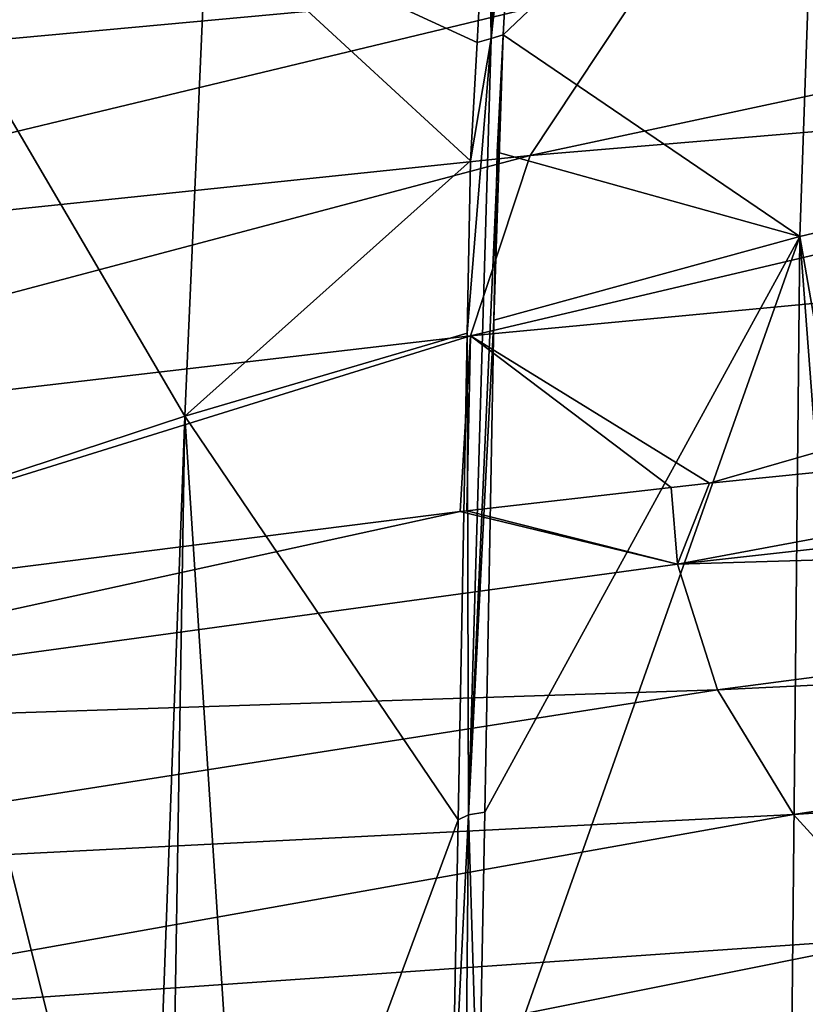
# Model space of a CAD drawing. Extents: x -50.2 to 49.8, y -35.4 to 12.5.
# Drawn here: x -39.5 to -35.2, y -10.1 to -4.8 of the extents above; entities that cross this region are included whole.
import ezdxf

# ---------------------------------------------------------------- set-up
doc = ezdxf.new("R2010")
doc.units = 0
doc.header["$MEASUREMENT"] = 0
doc.layers.add('L2', color=7, linetype='Continuous')

msp = doc.modelspace()

# ---------------------------------------------------------------- linework, layer by layer
at = {"layer": 'L2', "color": 7}
for points in [[(-36.91338, -3.776492, 161.6968), (-36.71683, -1.489004, 162.4148), (-36.89699, -4.878079, 161.2238)], [(-36.71683, -1.489004, 162.4148), (-36.76838, -3.692274, 161.5609), (-36.89699, -4.878079, 161.2238)], [(-36.83093, -4.858129, 161.1504), (-36.76838, -3.692274, 161.5609), (-35.11794, -3.233128, 159.8478)], [(-35.11794, -3.233128, 159.8478), (-35.21211, -5.95801, 158.9511), (-36.83093, -4.858129, 161.1504)], [(-35.11794, -3.233128, 159.8478), (-33.44557, -5.537031, 157.3378), (-35.21211, -5.95801, 158.9511)], [(-40.64802, -4.068214, 179.35), (-41.80558, -5.087762, 183.1906), (-35.1122, -3.623249, 180.7575)], [(-35.1122, -3.623249, 180.7575), (-41.80558, -5.087762, 183.1906), (-36.0494, -4.556845, 184.2935)], [(-36.89699, -4.878079, 161.2238), (-36.76838, -3.692274, 161.5609), (-36.83093, -4.858129, 161.1504)], [(-38.44859, -4.21834, 163.3501), (-36.91338, -3.776492, 161.6968), (-36.97448, -4.899158, 161.3026)], [(-36.91338, -3.776492, 161.6968), (-36.89699, -4.878079, 161.2238), (-36.97448, -4.899158, 161.3026)], [(-36.0494, -4.556845, 184.2935), (-36.68377, -5.515792, 187.9257), (-30.18854, -4.1247, 185.235)], [(-36.68377, -5.515792, 187.9257), (-30.68546, -5.011955, 188.6031), (-30.18854, -4.1247, 185.235)], [(-38.44859, -4.21834, 163.3501), (-38.5697, -6.937946, 162.4875), (-39.88557, -4.691119, 165.1057)], [(-38.44859, -4.21834, 163.3501), (-37.00962, -5.544893, 161.0758), (-38.5697, -6.937946, 162.4875)], [(-36.97448, -4.899158, 161.3026), (-37.00962, -5.544893, 161.0758), (-38.44859, -4.21834, 163.3501)], [(-41.80558, -5.087762, 183.1906), (-42.60895, -6.134381, 187.1365), (-36.0494, -4.556845, 184.2935)], [(-36.0494, -4.556845, 184.2935), (-42.60895, -6.134381, 187.1365), (-36.68377, -5.515792, 187.9257)], [(-39.88557, -4.691119, 165.1057), (-38.5697, -6.937946, 162.4875), (-40.01777, -7.414053, 164.2583)], [(-37.02118, -9.113717, 159.9296), (-37.02748, -6.48505, 160.802), (-36.89699, -4.878079, 161.2238)], [(-36.89699, -4.878079, 161.2238), (-37.02748, -6.48505, 160.802), (-37.00962, -5.544893, 161.0758)], [(-36.89699, -4.878079, 161.2238), (-36.83093, -4.858129, 161.1504), (-37.02118, -9.113717, 159.9296)], [(-36.88232, -6.413414, 160.6582), (-37.02118, -9.113717, 159.9296), (-36.83093, -4.858129, 161.1504)], [(-36.89699, -4.878079, 161.2238), (-37.00962, -5.544893, 161.0758), (-36.97448, -4.899158, 161.3026)], [(-36.88232, -6.413414, 160.6582), (-36.83093, -4.858129, 161.1504), (-36.8652, -5.496834, 160.9255)], [(-36.83093, -4.858129, 161.1504), (-35.21211, -5.95801, 158.9511), (-36.8652, -5.496834, 160.9255)], [(-37.01016, -6.500063, 191.6547), (-30.92651, -5.925833, 192.0677), (-30.68546, -5.011955, 188.6031)], [(-36.68377, -5.515792, 187.9257), (-37.01016, -6.500063, 191.6547), (-30.68546, -5.011955, 188.6031)], [(-42.60895, -6.134381, 187.1365), (-43.05179, -7.204034, 191.1729), (-36.68377, -5.515792, 187.9257)], [(-43.05179, -7.204034, 191.1729), (-37.01016, -6.500063, 191.6547), (-36.68377, -5.515792, 187.9257)], [(-35.21211, -5.95801, 158.9511), (-36.88232, -6.413414, 160.6582), (-36.8652, -5.496834, 160.9255)], [(-37.00962, -5.544893, 161.0758), (-37.02748, -6.48505, 160.802), (-38.5697, -6.937946, 162.4875)], [(-33.44557, -5.537031, 157.3378), (-34.3059, -11.17383, 156.4865), (-35.21211, -5.95801, 158.9511)], [(-37.01016, -6.500063, 191.6547), (-35.70596, -7.303853, 195.3304), (-30.92651, -5.925833, 192.0677)], [(-35.21211, -5.95801, 158.9511), (-35.2667, -11.41807, 157.3999), (-36.96646, -10.91788, 159.3445)], [(-36.96646, -10.91788, 159.3445), (-36.9325, -9.09978, 159.8747), (-35.21211, -5.95801, 158.9511)], [(-35.21211, -5.95801, 158.9511), (-36.9325, -9.09978, 159.8747), (-36.88232, -6.413414, 160.6582)], [(-35.70596, -7.303853, 195.3304), (-30.91475, -6.821862, 195.46), (-30.92651, -5.925833, 192.0677)], [(-35.21211, -5.95801, 158.9511), (-34.80858, -11.30161, 156.9643), (-35.2667, -11.41807, 157.3999)], [(-35.21211, -5.95801, 158.9511), (-34.3059, -11.17383, 156.4865), (-34.80858, -11.30161, 156.9643)], [(-36.9325, -9.09978, 159.8747), (-37.02118, -9.113717, 159.9296), (-36.88232, -6.413414, 160.6582)], [(-43.05179, -7.204034, 191.1729), (-42.15987, -8.102786, 195.1182), (-37.01016, -6.500063, 191.6547)], [(-42.15987, -8.102786, 195.1182), (-37.0661, -7.458672, 195.2891), (-37.01016, -6.500063, 191.6547)], [(-38.5697, -6.937946, 162.4875), (-37.02748, -6.48505, 160.802), (-37.07794, -9.141074, 160.0285)], [(-37.02118, -9.113717, 159.9296), (-37.07794, -9.141074, 160.0285), (-37.02748, -6.48505, 160.802)], [(-37.01016, -6.500063, 191.6547), (-37.0661, -7.458672, 195.2891), (-37.03072, -7.454644, 195.2901)], [(-37.01016, -6.500063, 191.6547), (-37.03072, -7.454644, 195.2901), (-35.91587, -7.327745, 195.324)], [(-35.91587, -7.327745, 195.324), (-35.70596, -7.303853, 195.3304), (-37.01016, -6.500063, 191.6547)], [(-30.91475, -6.821862, 195.46), (-35.70596, -7.303853, 195.3304), (-35.87982, -7.744961, 196.8829)], [(-29.01074, -6.982653, 196.7673), (-30.91475, -6.821862, 195.46), (-35.87982, -7.744961, 196.8829)], [(-38.5697, -6.937946, 162.4875), (-38.76818, -12.4022, 161.0778), (-40.01777, -7.414053, 164.2583)], [(-38.5697, -6.937946, 162.4875), (-38.65794, -12.36927, 160.9548), (-38.76818, -12.4022, 161.0778)], [(-38.22371, -12.2396, 160.4704), (-38.65794, -12.36927, 160.9548), (-38.5697, -6.937946, 162.4875)], [(-38.5697, -6.937946, 162.4875), (-37.07794, -9.141074, 160.0285), (-38.22371, -12.2396, 160.4704)], [(-29.01074, -6.982653, 196.7673), (-35.87982, -7.744961, 196.8829), (-28.83442, -7.536793, 198.8354)], [(-35.87982, -7.744961, 196.8829), (-35.70596, -7.303853, 195.3304), (-35.91587, -7.327745, 195.324)], [(-35.87982, -7.744961, 196.8829), (-35.91587, -7.327745, 195.324), (-37.03072, -7.454644, 195.2901)], [(-40.01777, -7.414053, 164.2583), (-38.76818, -12.4022, 161.0778), (-40.11023, -12.84628, 162.7359)], [(-37.0661, -7.458672, 195.2891), (-42.15987, -8.102786, 195.1182), (-42.54531, -8.656436, 196.9491)], [(-35.87982, -7.744961, 196.8829), (-37.0661, -7.458672, 195.2891), (-42.54531, -8.656436, 196.9491)], [(-37.03072, -7.454644, 195.2901), (-37.0661, -7.458672, 195.2891), (-35.87982, -7.744961, 196.8829)], [(-28.83442, -7.536793, 198.8354), (-35.87982, -7.744961, 196.8829), (-35.66151, -8.431087, 199.4436)], [(-28.83442, -7.536793, 198.8354), (-35.66151, -8.431087, 199.4436), (-28.49938, -8.086004, 200.8851)], [(-35.87982, -7.744961, 196.8829), (-42.54531, -8.656436, 196.9491), (-35.66151, -8.431087, 199.4436)], [(-28.49938, -8.086004, 200.8851), (-35.66151, -8.431087, 199.4436), (-35.24667, -9.111113, 201.9815)], [(-28.49938, -8.086004, 200.8851), (-35.24667, -9.111113, 201.9815), (-28.00747, -8.627246, 202.905)], [(-35.66151, -8.431087, 199.4436), (-42.54531, -8.656436, 196.9491), (-42.28625, -9.470638, 199.9877)], [(-35.66151, -8.431087, 199.4436), (-42.28625, -9.470638, 199.9877), (-35.24667, -9.111113, 201.9815)], [(-28.00747, -8.627246, 202.905), (-35.24667, -9.111113, 201.9815), (-34.63759, -9.78127, 204.4825)], [(-35.24667, -9.111113, 201.9815), (-42.28625, -9.470638, 199.9877), (-41.79398, -10.2776, 202.9993)], [(-35.24667, -9.111113, 201.9815), (-41.79398, -10.2776, 202.9993), (-34.63759, -9.78127, 204.4825)], [(-37.04624, -11.88915, 159.1612), (-37.11261, -10.96612, 159.4969), (-37.02118, -9.113717, 159.9296)], [(-37.11261, -10.96612, 159.4969), (-37.07794, -9.141074, 160.0285), (-37.02118, -9.113717, 159.9296)], [(-37.04624, -11.88915, 159.1612), (-37.02118, -9.113717, 159.9296), (-36.96646, -10.91788, 159.3445)], [(-36.96646, -10.91788, 159.3445), (-37.02118, -9.113717, 159.9296), (-36.9325, -9.09978, 159.8747)], [(-38.22371, -12.2396, 160.4704), (-37.07794, -9.141074, 160.0285), (-37.11261, -10.96612, 159.4969)], [(-16.1467, -9.827593, 148.3511), (-46.49797, -25.68774, 207.542), (-16.56711, -9.522916, 147.2141)], [(-16.56711, -9.522916, 147.2141), (-46.49797, -25.68774, 207.542), (-23.33406, -10.18382, 149.6806)], [(-14.85524, -9.713611, 147.9258), (-43.53264, -27.4182, 214.0002), (-45.13973, -26.56725, 210.8244)], [(-14.85524, -9.713611, 147.9258), (-45.13973, -26.56725, 210.8244), (-16.1467, -9.827593, 148.3511)], [(-14.85524, -9.713611, 147.9258), (-41.68557, -28.23587, 217.0518), (-43.53264, -27.4182, 214.0002)], [(-14.85524, -9.713611, 147.9258), (-39.60875, -29.01574, 219.9623), (-41.68557, -28.23587, 217.0518)], [(-37.31367, -29.75349, 222.7156), (-39.60875, -29.01574, 219.9623), (-14.85524, -9.713611, 147.9258)], [(-34.81305, -30.44504, 225.2965), (-37.31367, -29.75349, 222.7156), (-14.85524, -9.713611, 147.9258)], [(-16.1467, -9.827593, 148.3511), (-45.13973, -26.56725, 210.8244), (-46.49797, -25.68774, 207.542)], [(-34.63759, -9.78127, 204.4825), (-41.79398, -10.2776, 202.9993), (-41.0712, -11.07285, 205.9672)], [(-34.63759, -9.78127, 204.4825), (-41.0712, -11.07285, 205.9672), (-33.83765, -10.43785, 206.9329)]]:
    msp.add_3dface(points, dxfattribs=at)

doc.saveas('drawing.dxf')
